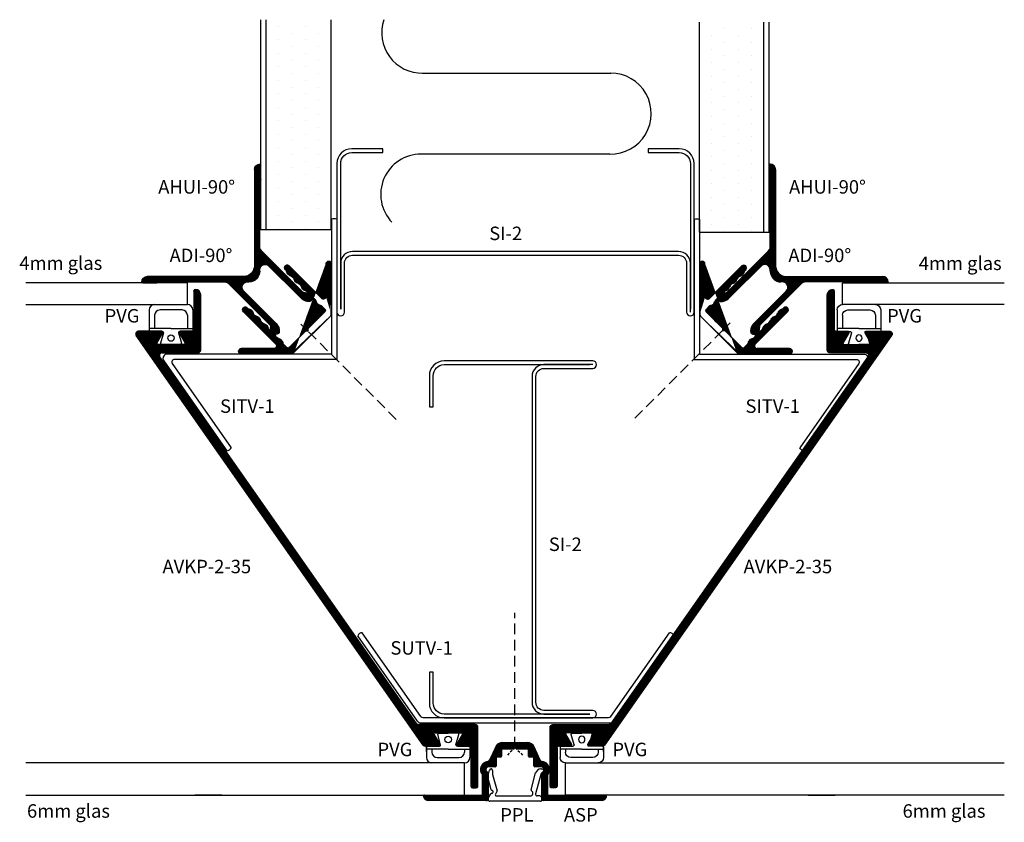
# Model space of a CAD drawing. Units: millimetres. Extents: x 206 to 389, y 127 to 276.
import ezdxf

# ---------------------------------------------------------------- set-up
doc = ezdxf.new("R2010")
doc.units = ezdxf.units.MM
doc.linetypes.add('DASHED', pattern=[0.75, 0.5, -0.25])
for name, color, linetype in [('1', 7, 'Continuous'), ('A$9--T-DK', 7, 'Continuous'), ('A99--SD', 1, 'Continuous'), ('A99-A-D', 4, 'Continuous'), ('A99-C-D', 5, 'DASHED'), ('A99-G-D', 5, 'Continuous'), ('A99-I-D', 8, 'Continuous'), ('A99-K-D', 7, 'Continuous'), ('A99-S-D', 3, 'Continuous'), ('A99-Y-D', 2, 'Continuous')]:
    doc.layers.add(name, color=color, linetype=linetype)
doc.styles.add('ROMANS', font='romans')

# ---------------------------------------------------------------- blocks, each defined once
blk = doc.blocks.new('AVKP-2-35')
at = {"layer": 'A99--SD'}
h = blk.add_hatch(dxfattribs=at)
h.set_pattern_fill('ANSI31', color=256, scale=0.25, style=0)
h.set_pattern_definition([(45, (-62.19921084406474, -13.29690201641097), (-0.02209708691207961, 0.02209708691207961), [])])
h.paths.add_polyline_path([(-58.32722828257782, 79.96321178182448, -0.6068148963145886), (-57.91765226043331, 80.75), (-51.26598044214762, 80.75, 0.4142135623730951), (-50.76598044214762, 81.25), (-50.76598044214762, 91.5, 0.4142135623730951), (-51.76598044214762, 92.5, 0.414213562373109), (-52.06598044214763, 92.2), (-52.06598044214763, 85.05000000000001, -0.414213562373109), (-52.36598044214763, 84.75), (-54.56598044214763, 84.75, 0.4142135623730743), (-54.76598044214764, 84.55000000000001, 0.1316524975873878), (-54.73918552290452, 84.45000000000002), (-53.64222001144422, 82.54999999999998, -0.5773502691895703), (-53.81542509220112, 82.25), (-58.71653579209413, 82.25, -0.577350269189597), (-58.88974087285101, 82.55), (-57.79277536139072, 84.45000000000002, 0.5773502691895703), (-57.96598044214762, 84.75), (-62.30548937866206, 84.75, 0.6068148963145836), (-62.71506540080655, 83.96321178182448), (-9.49929249686862, 7.963211781824448, 0.2446984432290183), (-9.089716474724135, 7.75), (-6.550000000000011, 7.75, 0.4142135623730797), (-6.350000000000009, 7.949999999999989, 0.1316524975874077), (-6.376794919243132, 8.05), (-7.473760430703422, 9.950000000000014, -0.5773502691895881), (-7.300555349946535, 10.25), (-2.399444650053518, 10.25, -0.5773502691897939), (-2.226239569296588, 9.949999999999982), (-3.3232050807569, 8.050000000000026, 0.1316524975874335), (-3.349999999999966, 7.949999999999989, 0.4142135623730847), (-3.14999999999997, 7.75), (-0.9499999999999886, 7.75, -0.414213562373102), (-0.6499999999999773, 7.449999999999996), (-0.6499999999999773, 0.3000000000000114, 0.4142135623731159), (-0.3499999999999872, 0), (0.3500000000000227, 0, 0.4142135623730414), (0.6499999999999773, 0.3000000000000114), (0.6499999999999773, 11.25, 0.4142135623730951), (0.1499999999999773, 11.75), (-10.30353966217305, 11.75, -0.2446984432290452), (-10.71311568431757, 11.96321178182445)])
at = {"layer": 'A99-A-D'}
for p, q in [((-52.06598044214763, 92.19999999999999), (-52.06598044214763, 85.05000000000001)), ((-50.76598044214762, 81.25), (-50.76598044214762, 91.5)), ((-57.96598044214761, 84.75), (-62.30548937866206, 84.75)), ((-58.88974087285101, 82.55000000000001), (-57.79277536139074, 84.44999999999999)), ((-54.73918552290451, 84.44999999999999), (-53.64222001144424, 82.55000000000001)), ((-52.36598044214759, 84.75), (-54.56598044214763, 84.75)), ((-9.499292496868634, 7.963211781824469), (-62.71506540080657, 83.9632117818245)), ((-53.81542509220111, 82.25), (-58.71653579209413, 82.25)), ((-57.91765226043333, 80.75), (-51.26598044214762, 80.75)), ((-10.71311568431759, 11.96321178182447), (-58.32722828257783, 79.9632117818245)), ((0.1499999999999773, 11.75), (-10.30353966217308, 11.75)), ((0.6499999999999773, 0.3000000000000114), (0.6499999999999773, 11.25)), ((-6.376794919243139, 8.050000000000011), (-7.473760430703408, 9.949999999999989)), ((-7.300555349946535, 10.25), (-2.39944465005351, 10.25)), ((-2.226239569296581, 9.949999999999989), (-3.323205080756907, 8.050000000000011)), ((-9.089716474724128, 7.75), (-6.550000000000011, 7.75)), ((-3.149999999999977, 7.75), (-0.9499999999999886, 7.75)), ((-0.6499999999999773, 7.449999999999989), (-0.6499999999999773, 0.2999999999999829)), ((-0.3500000000000227, 0), (0.3500000000000227, 0))]:
    blk.add_line(p, q, dxfattribs=at)
for centre, radius, start, end in [((-51.76598044214762, 92.19999999999999), 0.2999999999999972, 90, 180), ((-51.76598044214762, 91.5), 1, 0, 90), ((-62.30548937866206, 84.25), 0.5, 90, 214.9999999999987), ((-57.96598044214761, 84.55000000000001), 0.2000000000000028, 0, 90), ((-57.96598044214761, 84.55000000000001), 0.2000000000000025, 330.0000000000025, 0), ((-54.56598044214763, 84.55000000000001), 0.2000000000000028, 90, 180), ((-54.56598044214763, 84.55000000000001), 0.200000000000002, 180, 209.9999999999975), ((-52.36598044214759, 85.05000000000001), 0.2999999999999972, 270, 0), ((-58.71653579209413, 82.44999999999999), 0.1999999999999964, 150.0000000000025, 270), ((-53.81542509220111, 82.44999999999999), 0.2000000000000028, 270, 29.99999999999747), ((-57.91765226043333, 80.25), 0.5, 90, 214.9999999999987), ((-51.26598044214762, 81.25), 0.5, 270, 0), ((-10.30353966217305, 12.24999999999999), 0.4999999999999893, 215.000000000002, 270), ((0.1499999999999773, 11.25), 0.5, 0, 90), ((-7.300555349946535, 10.05000000000001), 0.1999999999999993, 90, 210.0000000000006), ((-2.39944465005351, 10.05000000000001), 0.199999999999992, 329.9999999999994, 90), ((-9.0897164747241, 8.249999999999993), 0.5000000000000087, 214.9999999999987, 270), ((-6.550000000000011, 7.949999999999989), 0.1999999999999993, 270, 0), ((-6.550000000000011, 7.949999999999989), 0.20000000000001, 0, 29.99999999999747), ((-3.149999999999977, 7.949999999999989), 0.199999999999992, 149.9999999999994, 180), ((-3.149999999999977, 7.949999999999989), 0.1999999999999957, 180, 270), ((-0.9499999999999886, 7.449999999999989), 0.3000000000000043, 0, 90), ((-0.3500000000000227, 0.3000000000000114), 0.2999999999999901, 180, 270), ((0.3500000000000227, 0.3000000000000114), 0.3000000000000096, 270, 0)]:
    blk.add_arc(centre, radius, start, end, dxfattribs=at)
blk = doc.blocks.new('sutv-1')
at = {"layer": 'A99-S-D'}
for p, q in [((-23.07066433824927, 28.68874312198582), (-33.94305580155326, 44.21612731882351)), ((12.16397003102794, 28.68874312198577), (23.0363614943321, 44.21612731882351)), ((-23.68080688692207, 27.81667019108048), (-34.76220784584227, 43.64255088247248)), ((12.77411257970108, 27.81667019108053), (23.85551353862111, 43.64255088247248)), ((-23.02548525149085, 27.4755313401613), (12.11879094426986, 27.47553134016135)), ((-22.66108831610477, 28.47553134016135), (11.75439400888344, 28.4755313401613))]:
    blk.add_line(p, q, dxfattribs=at)
for centre, radius, start, end in [((-34.04169982543185, 43.48528218709208), 0.7374722028812262, 82.31309740903593, 167.6869025909576), ((23.13500551821069, 43.48528218709208), 0.7374722028812262, 12.3130974090424, 97.68690259096405), ((-23.02548525149085, 28.27553134016131), 0.8, 214.9999999999992, 270), ((-22.66108831610477, 28.97553134016135), 0.5, 214.9999999999992, 270), ((11.75439400888344, 28.9755313401613), 0.5, 270, 325.0000000000009), ((12.11879094426986, 28.27553134016136), 0.8, 270, 325.0000000000009)]:
    blk.add_arc(centre, radius, start, end, dxfattribs=at)
blk = doc.blocks.new('PPL')
at = {"layer": '1', "color": 7, "linetype": 'Continuous'}
for p, q in [((-4.974999999999966, 0.4535898384862094), (-4.974999999999966, 0.75)), ((-4.830662432702525, 0.1499999999999773), (-4.94820508075685, 0.3535898384862435)), ((-4.724999999999966, 1), (0, 1)), ((-4.570854811567244, 0), (-4.083401326669104, 0)), ((0, 0), (-2.791132130622202, 0)), ((0, 1), (4.725000000000023, 1)), ((3.493889300107014, 0), (0, 0)), ((4.948205080756907, 0.3189488223348462), (4.538851674828607, -0.3900720749843174)), ((4.975000000000023, 0.75), (4.975000000000023, 0.4189488223348405)), ((-4.761308463129126, -3.989094867629262), (-3.793623578782388, -0.377645713530768)), ((-2.964753224238507, -1.147962742641482), (-3.798304658252164, -4.258819045102513)), ((4.175000000000011, -3.997187332864684), (3.358809398643416, -0.9511225399416219)), ((3.378789483144374, -0.7993587309210852), (3.667094380863944, -0.3000000000000114)), ((4.441628523710392, -1.128555224942545), (5.063185165257835, -3.448236190979486)), ((5.063185165257835, -3.551763809020485), (4.731332436351806, -4.790255053928433)), ((-4.764230484541258, -5), (-4.924999999999955, -5)), ((4.175000000000011, -4.717012499193856), (4.175000000000011, -3.997187332864684))]:
    blk.add_line(p, q, dxfattribs=at)
at = {"layer": '1', "color": 2, "linetype": 'Continuous'}
blk.add_line((4.994971266805067, 0.3653589838486369), (5.086007151140052, 0.3653589838486369), dxfattribs=at)
at = {"layer": '1', "color": 7, "linetype": 'Continuous'}
for centre, major_axis, ratio, start_param, end_param in [((-4.724999999999909, 0.75), (-0.1767766952966375, 0.1767766952966376), 0.999999999999992, -0.7853981633974523, 0.7853981633974523), ((-4.77499999999992, 0.4535898384862094), (-0.1414213562373387, 0.1414213562373387), 0.9999999999998863, 0.7853981633975051, 1.308996938995699), ((-4.570854811567244, 0.2999999999999829), (0.212132034355945, 0.212132034355945), 0.9999999999999906, 2.879793265790727, 3.926990816987246), ((3.493889300107014, -0.1999999999999886), (-0.1414213562373216, 0.1414213562373216), 0.9999999999999918, 3.403392041388934, 5.497787143782134), ((4.725000000000023, 0.75), (0.1767766952966376, 0.1767766952966376), 0.999999999999992, 5.497787143782134, 7.068583470577039), ((4.775000000000034, 0.4189488223348405), (-0.1414213562373056, 0.1414213562373056), 0.9999999999999856, 3.403392041388944, 3.926990816987249), ((-4.083401326669104, -0.3000000000000114), (0.2121320343559642, 0.212132034355964), 0.9999999999999883, 5.235987755982965, 7.068583470577041), ((-2.791132130622202, -0.5), (-0.3535533905933272, 0.3535533905933273), 0.9999999999999869, 0.523598775598324, 1.804643400957054), ((-2.791132130622202, -0.5), (-0.3535533905932726, 0.3535533905932726), 0.9999999999999988, -0.785398163397449, 0.5235987755983174), ((-3.15793838949628, -1.096198933620968), (0.141421356237311, 0.141421356237311), 0.9999999999999838, 5.235987755983006, 6.517032381341767), ((3.551994563901246, -0.8993587309211364), (-0.1414213562373042, 0.1414213562373042), 0.999999999999941, 0.2617993877989975, 1.047197551196599), ((4.337295231121175, -0.7391780760785309), (-0.1767766952966361, 0.1767766952966361), 0.9999999999999761, 0.261799387799077, 1.047197551196615), ((4.337295231121175, -0.7391780760785309), (0.1767766952966321, 0.176776695296632), 0.9999999999999847, 2.617993877991493, 3.728236213104986), ((4.337295231121175, -0.7391780760785309), (0.1767766952966329, 0.1767766952966329), 0.9999999999999598, 0.7223533794805378, 1.832595714593969), ((4.248443358452619, -1.180319033963059), (0.1414213562373128, 0.1414213562373128), 0.9999999999999339, 5.759586531581234, 6.86982886669481), ((4.365646594071734, -0.2900720749843231), (-0.1414213562373157, 0.1414213562373157), 0.9999999999999705, 2.293149706275449, 3.403392041388892), ((4.870000000000005, -3.5), (0.1414213562372852, 0.1414213562372852), 0.9999999999998198, 5.497787143782048, 5.759586531581246), ((4.870000000000005, -3.5), (-0.1414213562372648, 0.1414213562372648), 0.999999999999833, 3.665191429188163, 3.926990816987325), ((-4.924999999999955, -4.599999999999994), (-0.2828427124745271, 0.2828427124745271), 0.9999999999998268, 0.5235987755983733, 0.785398163397542), ((-4.924999999999955, -4.599999999999994), (-0.2828427124746248, 0.2828427124746248), 0.9999999999999878, 0.7853981633974616, 2.356194490192339), ((-4.924999999999955, -4.599999999999994), (-0.2828427124746045, 0.2828427124746045), 0.9999999999999785, -0.6042865071231733, 0.5235987755983076), ((-5.051086211015843, -3.911449154098506), (0.2121320343559752, 0.2121320343559752), 0.9999999999999845, 4.10810247326183, 5.235987755982952), ((-4.764230484541258, -4), (-0.7071067811865465, 0.7071067811865465), 0.9999999999999961, 2.356194490192343, 3.665191429188102), ((4.457987500806155, -4.717012499193856), (-0.2001023808110492, 0.2001023808110492), 0.9999999999999839, 0.7853981633974412, 2.356194490192337), ((4.457987500806155, -4.717012499193856), (-0.2001023808110465, 0.2001023808110465), 0.9999999999999772, 2.356194490192333, 3.665191429188149)]:
    blk.add_ellipse(centre, major_axis=major_axis, ratio=ratio, start_param=start_param, end_param=end_param, dxfattribs=at)
blk = doc.blocks.new('ASP_NY')
at = {"layer": 'A99--SD'}
h = blk.add_hatch(dxfattribs=at)
h.set_pattern_fill('ANSI31', color=256, scale=0.25, style=0)
h.set_pattern_definition([(45, (0.0930714075011565, -1.213873604107903), (-0.02209708691207961, 0.02209708691207961), [])])
h.paths.add_polyline_path([(4.789731640101362, 2.013098634399757, -0.2578012835037977), (5.180432002090054, 2.297873726620079, 0.610750261198231), (6.093071407501157, 4.805930298610656), (6.093071407501157, 8.336126395892094, -0.4142135623730964), (6.29307140750116, 8.536126395892097), (16.89307140750116, 8.536126395892097, 0.4142135623730951), (17.09307140750117, 8.7361263958921, 0.06325422392983947), (17.08672057481157, 8.786126395892039, 0.3419987131196637), (16.1184747382597, 9.536126395892097), (5.293071407501144, 9.536126395892097, 0.4142135623730782), (5.093071407501157, 9.336126395892098), (5.093071407501157, 4.418581927925771, 0.2896898633027891), (5.207357121786868, 4.237880347344727, -0.2896898633027866), (5.493071407501162, 3.786126395892097, -0.4142135623730951), (4.993071407501162, 3.286126395892097), (3.793071407501145, 3.286126395892097, 0.4142135623730743), (3.593071407501157, 3.086126395892094), (3.593071407501157, 1.686126395892104, -0.4142135623730957), (3.393071407501153, 1.4861263958921), (2.793071407501146, 1.4861263958921, 0.4142135623730749), (2.593071407501157, 1.286126395892097), (2.593071407501157, 0.1861263958921031, -0.414213562373093), (2.393071407501155, -0.01387360410789973), (0.3930714075011679, -0.0138736041079135), (0.0930714075011565, -0.3138736041079255), (-0.206928592498855, -0.0138736041079135), (-2.206928592498856, -0.01387360410789973, -0.4142135623730924), (-2.406928592498843, 0.1861263958920893), (-2.406928592498843, 1.286126395892097, 0.4142135623731146), (-2.606928592498832, 1.4861263958921), (-3.206928592498855, 1.4861263958921, -0.4142135623730943), (-3.406928592498843, 1.686126395892089), (-3.406928592498843, 3.086126395892094, 0.4142135623731146), (-3.606928592498833, 3.286126395892097), (-4.806928592498849, 3.286126395892097, -0.4142135623730951), (-5.306928592498849, 3.786126395892097, -0.289689863302787), (-5.021214306784554, 4.237880347344723, 0.2896898633027834), (-4.906928592498843, 4.418581927925771), (-4.906928592498843, 9.336126395892098, 0.4142135623731119), (-5.106928592498833, 9.536126395892097), (-15.93233192325738, 9.536126395892097, 0.3419987131196455), (-16.90057775980924, 8.786126395892106, 0.490314394825912), (-16.70692859249888, 8.536126395892097), (-6.106928592498831, 8.536126395892097, -0.4142135623730937), (-5.906928592498843, 8.336126395892109), (-5.906928592498843, 4.805930298610655, 0.6107502611982288), (-4.994289187087749, 2.29787372662008, -0.257801283503797), (-4.60358882509906, 2.013098634399757), (-3.475759494350177, -0.4055391705448826, 0.2914734195860865), (-2.206928592498854, -1.213873604107903), (0.0930714075011565, -1.213873604107903), (2.393071407501167, -1.213873604107903, 0.2914734195860881), (3.661902309352485, -0.4055391705448784)])
at = {"layer": 'A99-A-D'}
for p, q in [((-15.93233192325738, 9.536126395892097), (-5.106928592498831, 9.536126395892097)), ((-4.906928592498843, 9.336126395892098), (-4.906928592498843, 4.418581927925771)), ((5.093071407501157, 4.418581927925771), (5.093071407501157, 9.336126395892098)), ((5.293071407501144, 9.536126395892097), (16.1184747382597, 9.536126395892097)), ((-6.106928592498831, 8.536126395892097), (-16.70692859249885, 8.536126395892097)), ((-5.906928592498843, 4.881571510902447), (-5.906928592498843, 8.336126395892094)), ((6.093071407501157, 8.336126395892094), (6.093071407501157, 4.881571510902449)), ((16.89307140750116, 8.536126395892097), (6.293071407501144, 8.536126395892097)), ((-4.806928592498849, 3.286126395892097), (-3.606928592498832, 3.286126395892097)), ((-4.60358882509906, 2.013098634399757), (-3.475759494350179, -0.4055391705448786)), ((-3.406928592498843, 3.086126395892094), (-3.406928592498843, 1.686126395892104)), ((3.593071407501157, 1.686126395892104), (3.593071407501157, 3.086126395892094)), ((3.661902309352485, -0.4055391705448786), (4.789731640101362, 2.013098634399757)), ((3.793071407501145, 3.286126395892097), (4.993071407501162, 3.286126395892097)), ((-3.206928592498855, 1.4861263958921), (-2.606928592498833, 1.4861263958921)), ((-2.406928592498843, 1.286126395892097), (-2.406928592498843, 0.1861263958921031)), ((2.593071407501157, 0.1861263958921031), (2.593071407501157, 1.286126395892097)), ((2.793071407501146, 1.4861263958921), (3.393071407501168, 1.4861263958921)), ((-2.206928592498854, -0.01387360410789973), (-0.2069285924988549, -0.01387360410791372)), ((0.0930714075011565, -1.213873604107903), (-2.206928592498854, -1.213873604107903)), ((0.0930714075011565, -0.3138736041079255), (-0.2069285924988549, -0.01387360410791372)), ((0.3930714075011679, -0.01387360410791372), (0.0930714075011565, -0.3138736041079255)), ((2.393071407501167, -1.213873604107903), (0.0930714075011565, -1.213873604107903)), ((0.3930714075011679, -0.01387360410791372), (2.393071407501167, -0.01387360410789973))]:
    blk.add_line(p, q, dxfattribs=at)
for centre, radius, start, end in [((-15.93233192325738, 8.536126395892097), 1, 90, 165.52248781407), ((-5.106928592498831, 9.336126395892098), 0.1999999999999886, 0, 90), ((5.293071407501144, 9.336126395892098), 0.1999999999999993, 90, 180), ((16.1184747382597, 8.536126395892097), 0.9999999999999972, 14.47751218592997, 90), ((-16.70692859249885, 8.7361263958921), 0.2000000000000077, 165.5224878140715, 180), ((-16.70692859249885, 8.7361263958921), 0.1999999999999886, 180, 270), ((-6.106928592498831, 8.336126395892094), 0.1999999999999886, 0, 90), ((6.293071407501144, 8.336126395892094), 0.2000000000000028, 90, 180), ((16.89307140750116, 8.7361263958921), 0.2000000000000028, 270, 0), ((16.89307140750116, 8.7361263958921), 0.1999999999999886, 0, 14.47751218592851), ((-4.806928592498849, 3.786126395892097), 1.499999999999997, 139.8808331015938, 262.824611176028), ((-6.106928592498831, 4.881571510902447), 0.200000000000002, 319.8808331015956, 0), ((-4.806928592498849, 3.786126395892097), 0.4999999999999966, 115.3769335251499, 180), ((-4.806928592498849, 3.786126395892097), 0.5, 180, 270), ((-5.106928592498831, 4.418581927925771), 0.1999999999999947, 295.3769335251541, 0), ((4.993071407501162, 3.786126395892097), 0.5, 270, 0), ((5.293071407501144, 4.418581927925771), 0.1999999999999886, 180, 244.623066474846), ((4.993071407501162, 3.786126395892097), 1.499999999999997, 277.1753888239718, 40.11916689840617), ((4.993071407501162, 3.786126395892097), 0.5, 0, 64.62306647485008), ((6.293071407501144, 4.881571510902447), 0.1999999999999886, 180, 220.1191668984045), ((-5.056742718617382, 1.801789503529406), 0.4999999999999986, 25.00000000000024, 82.82461117602827), ((-3.606928592498832, 3.086126395892094), 0.1999999999999891, 0, 90), ((3.793071407501145, 3.086126395892094), 0.2000000000000028, 90, 180), ((5.242885533619689, 1.801789503529406), 0.4999999999999994, 97.17538882397172, 154.9999999999999), ((-3.206928592498855, 1.686126395892104), 0.1999999999999891, 180, 270), ((-2.606928592498833, 1.286126395892097), 0.1999999999999891, 0, 90), ((-2.206928592498854, 0.1861263958921031), 0.1999999999999891, 180, 270), ((2.393071407501167, 0.1861263958921031), 0.2000000000000028, 270, 0), ((2.793071407501146, 1.286126395892097), 0.2000000000000028, 90, 180), ((3.393071407501168, 1.686126395892104), 0.2000000000000033, 270, 0), ((-2.206928592498854, 0.1861263958921031), 1.400000000000014, 204.9999999999999, 270), ((2.393071407501167, 0.1861263958921031), 1.400000000000006, 270, 335.0000000000001)]:
    blk.add_arc(centre, radius, start, end, dxfattribs=at)
blk = doc.blocks.new('Pvg-6mm')
at = {"layer": 'A99-K-D'}
for p, q in [((0.01892859283492498, 0.8446752312658816), (-0.5189285928348966, 2.75532476873412)), ((-0.3239821291292344, 3), (1.425000000000011, 3)), ((3.173982129129257, 3), (1.425000000000011, 3)), ((2.831071407165098, 0.8446752312658816), (3.368928592834919, 2.75532476873412)), ((-2.625, 0.4000000000000057), (-2.625, -1.51804303513552)), ((-2.625, -0.3999999999999915), (-2.625, 0.4000000000000057)), ((-1.424999999999983, 0), (-2.625, 0)), ((-2.424999999999983, 0.6000000000000014), (-0.1760178708707372, 0.6000000000000085)), ((-1.621103846490399, 7.105427357601002e-15), (-1.621103846490399, -0.5180430351355199)), ((1.425000000000011, 0), (-1.424999999999983, 0)), ((1.425000000000011, 0), (4.275000000000006, 0)), ((5.275000000000006, 0.6000000000000014), (3.02601787087076, 0.6000000000000085)), ((4.275000000000006, 0), (5.458896153509613, 0)), ((4.458896153509613, 0), (4.458896153509613, -0.5180430351355199)), ((5.458896153509613, 0.4819569648644801), (5.458896153509613, -1.51804303513552)), ((-0.6211038464903993, -1.51804303513552), (3.458896153509613, -1.51804303513552)), ((4.458896153509613, -2.51804303513552), (-1.625, -2.51804303513552))]:
    blk.add_line(p, q, dxfattribs=at)
blk.add_circle((1.425000000000011, 1.799999999999997), 0.6, dxfattribs=at)
for centre, radius, start, end in [((-0.3239821291292344, 2.799999999999997), 0.2, 90, 192.9074086712656), ((3.173982129129257, 2.799999999999997), 0.2, 347.0925913287344, 90), ((-2.424999999999983, 0.4000000000000057), 0.2, 90, 180), ((-0.1760178708707372, 0.8000000000000043), 0.2, 270, 12.90740867126561), ((3.02601787087076, 0.8000000000000043), 0.2, 167.0925913287344, 270), ((5.275000000000006, 0.4000000000000057), 0.2, 23.1497086444443, 90), ((-1.625, -1.51804303513552), 1, 180, 270), ((-0.6211038464903993, -0.5180430351355199), 1, 180, 270), ((3.458896153509613, -0.5180430351355199), 1, 270, 0), ((4.458896153509613, -1.51804303513552), 1, 270, 0)]:
    blk.add_arc(centre, radius, start, end, dxfattribs=at)
blk = doc.blocks.new('sitv-1')
at = {"layer": 'A99-S-D'}
for p, q in [((13.55614501061942, 82.71461008325991), (13.5561450106194, 57.71461008325991)), ((14.55614501061939, 82.71461008325986), (14.5561450106194, 56.71461008325991)), ((13.5561450106194, 57.71461008325991), (-16.89791858368629, 57.71461008325994)), ((14.5561450106194, 56.71461008325988), (-15.55323109480646, 56.71461008325991)), ((-17.55324021911748, 56.4557489341791), (-5.861345475560185, 39.75799276112903)), ((-15.96280711695097, 55.92782186508438), (-5.042193431271201, 40.33156919748006))]:
    blk.add_line(p, q, dxfattribs=at)
for centre, radius, start, end in [((14.05614501061935, 81.67260107377774), 1.155760691424438, 64.36633819835087, 115.6336618016433), ((-16.89791858368629, 56.91461008325993), 0.8, 90, 214.9999999999992), ((-15.55323109480646, 56.21461008325991), 0.5, 90, 214.9999999999992), ((-5.971940191118691, 40.7876617815206), 1.035591368573335, 276.1305236952222, 333.869476304782)]:
    blk.add_arc(centre, radius, start, end, dxfattribs=at)
blk = doc.blocks.new('Adi-90_NY')
at = {"layer": 'A99--SD', "linetype": 'Continuous'}
h = blk.add_hatch(dxfattribs=at)
h.set_pattern_fill('ANSI31', color=256, scale=0.01, style=0)
h.set_pattern_definition([(45, (-685.2630904004191, -312.6245806603954), (-0.02245064030267288, 0.02245064030267288), [])])
h.paths.add_polyline_path([(3.38478634268597, 1.380958112516396), (3.38478634268597, 1.62467698224566, 0.4142135623731023), (1.38478634268597, 3.62467698224566), (1.123122825499308, 3.62467698224566, -0.6681786379193191), (0.4160160443126415, 5.331783763432384), (5.752774769048642, 10.66854248816838), (6.42796657389556, 11.34373429301525, 0.2196004244075754), (7.007471235913727, 12.91633864340986, 0.3162326194065657), (6.611356831580451, 13.33308820059477, 0.4005263528680723), (5.37710156595449, 12.38311753542968, 0.07924569206874515), (5.393486119726163, 12.06853935716748, -0.2400692993599015), (5.295323395629225, 11.62530467712207), (5.227386199515877, 11.55736748100867), (5.045667987862203, 11.37564926935499), (-2.412411080433799, 3.91757020105905, -0.1989123673796415), (-3.119517861620352, 3.62467698224566), (-13.65351236795584, 3.62467698224566), (-15.48013975859089, 3.624676982245603, 0.4142135623732555), (-15.68013975859094, 3.824676982245705), (-18.28013975859074, 3.824676982245705, 0.4142135647511347), (-18.48013975859089, 3.624676980621985, 0.4142135599000545), (-17.48013975891604, 2.624676988740305), (-13.65351236795573, 2.624676987496002), (0.3847863433876455, 2.624676982570804, -0.4142135622703415), (2.38478634268597, 0.6246769825707474), (2.384786342685629, -15.00707947123578), (2.384786342685629, -17.20794446726632, 0.4142135623731298), (3.384786342685743, -18.20794446726632, 0.4142135623731783), (3.584786342685788, -18.00794446726627), (3.584786342685902, -15.40794446726625, 0.4142135623731902), (3.384786342685857, -15.20794446726626), (3.384786342685857, -15.00707947123578), (3.38478634268597, -2.86168257460281, -0.198912367379685), (3.677679561499531, -2.1545757934162), (11.12678630606638, 5.294530951150648), (11.30850451772017, 5.476249162804322), (11.37644171383374, 5.544186358917898, -0.2400692993600145), (11.81967639387915, 5.642349083014835, 0.07924569209048829), (12.1342545721418, 5.625964529243163, 0.4005263528678993), (13.08422523730633, 6.86021979486901, 0.3162326194078022), (12.66747568011908, 7.256334199202513, 0.2196004244072391), (11.09487132972697, 6.676829537184346), (10.41967952487971, 6.001637732337201), (5.091893123872524, 0.6738513313298427, -0.6681786379192842)])
at = {"layer": 'A99-A-D', "linetype": 'Continuous'}
for p, q in [((-2.412411080433685, 3.917570201059164), (5.045667987862203, 11.37564926935499)), ((5.045667987862203, 11.37564926935499), (5.227386199515877, 11.55736748100867)), ((5.227386199515877, 11.55736748100867), (5.295323395629225, 11.62530467712207)), ((6.42796657389556, 11.3437342930153), (5.752774769048642, 10.66854248816844)), ((5.752774769048642, 10.66854248816838), (0.4160160443125278, 5.331783763432213)), ((5.091893123872524, 0.6738513313297858), (10.41967952487971, 6.001637732337144)), ((10.41967952487971, 6.001637732337201), (11.09487132972686, 6.676829537184233)), ((11.37644171383374, 5.544186358917898), (11.30850451772017, 5.476249162804322)), ((-18.28013975859074, 3.824676982245705), (-15.68013975859094, 3.824676982245705)), ((11.12678630606638, 5.294530951150648), (3.677679561499417, -2.154575793416257)), ((11.30850451772017, 5.476249162804322), (11.12678630606638, 5.294530951150648)), ((-18.48013975859089, 3.624676989065449), (-18.48013975859078, 3.624676982310746)), ((-13.65351236795573, 2.624676987496002), (-17.48013975891604, 2.624676988740305)), ((-15.48013975859078, 3.62467698224566), (-15.48013975859089, 3.624676982180688)), ((-15.48013975859078, 3.624676982245603), (-13.65351236795584, 3.62467698224566)), ((-13.65351236795584, 3.62467698224566), (-3.119517861620238, 3.62467698224566)), ((0.3847863433362591, 2.624676982570804), (-13.65351236795584, 2.624676987135615)), ((1.123122825499081, 3.62467698224566), (1.38478634268597, 3.62467698224566)), ((2.384786342685629, -15.00707947123578), (2.38478634268597, 0.6246769825708043)), ((3.38478634268597, 1.62467698224566), (3.38478634268597, 1.380958112516396)), ((3.38478634268597, -2.86168257460281), (3.38478634268597, -15.00707947123584)), ((2.384786342685629, -17.20794446726632), (2.384786342685629, -15.00707947123578)), ((3.384786342685857, -15.00707947123578), (3.384786342685857, -15.20794446726632)), ((3.384786342685857, -15.20794446726626), (3.38478634268597, -15.20794446726626)), ((3.584786342685902, -15.40794446726625), (3.584786342685788, -18.00794446726638)), ((3.384786342685743, -18.20794446726637), (3.384786342685629, -18.20794446726632))]:
    blk.add_line(p, q, dxfattribs=at)
for centre, radius, start, end in [((6.492058538842912, 12.21129501709362), 1.128118801013324, 83.9296348357563, 171.2392463092225), ((5.013753011522454, 12.75794785538841), 1.999999999999987, 315, 4.54231846774936), ((6.512897087672968, 12.84287836916582), 0.4999999999999775, 8.44850975900254, 78.64312340834108), ((4.909437002702703, 11.94325387393519), 0.499999999999949, 320.5133514651934, 14.51130160204108), ((6.371475731666806, 12.27719294422826), 1.000000000228586, 173.9195611824134, 192.043460671873), ((12.50908489209985, 5.262615974811069), 1.999999999999976, 85.4576815322474, 134.9999999999977), ((11.6943909106468, 5.158299965991603), 0.4999999999997356, 75.48869839797234, 129.4866485348203), ((12.02832998092617, 6.620338694682857), 0.9999999999590599, 257.9565393256255, 276.0804388200173), ((11.96243205380517, 6.740921502131471), 1.128118801013357, 278.7607536907806, 6.070365164250177), ((12.59401540587737, 6.761760050961527), 0.4999999999999851, 11.35687659166594, 81.55149024099794), ((-18.28013975859074, 3.624676982245717), 0.2, 90, 179.9999999813641), ((-15.68013975859094, 3.624676982245717), 0.2, 359.9999999813706, 90), ((-3.119517861620352, 4.62467698224566), 1, 270.0000000000065, 315.0000000000092), ((1.123122825499195, 4.62467698224566), 1.000000000000088, 135.0000000000023, 269.9999999999935), ((-17.48013975859089, 3.624676988740305), 1, 179.9999999813706, 269.9999999813706), ((0.3847863426859703, 0.6246769825708043), 2, 0, 89.9999999813706), ((1.38478634268597, 1.62467698224566), 2, 0, 90), ((4.38478634268597, 1.380958112516396), 1, 180, 315), ((4.38478634268597, -2.86168257460281), 1.000000000000008, 135, 180), ((3.384786342685857, -15.40794446726625), 0.2, 359.9999999999968, 89.99999999998046), ((3.384786342685629, -17.20794446726632), 1, 180, 270), ((3.384786342685743, -18.00794446726638), 0.2, 270, 0)]:
    blk.add_arc(centre, radius, start, end, dxfattribs=at)
blk = doc.blocks.new('*X65')
at = {"color": 0}
for p, q in [((201.25, 127.5), (201.25, 127.5)), ((203.75, 127.5), (203.75, 127.5)), ((206.25, 127.5), (206.25, 127.5)), ((208.75, 127.5), (208.75, 127.5)), ((211.25, 127.5), (211.25, 127.5)), ((213.75, 127.5), (213.75, 127.5)), ((216.25, 127.5), (216.25, 127.5)), ((218.75, 127.5), (218.75, 127.5)), ((221.25, 127.5), (221.25, 127.5)), ((223.75, 127.5), (223.75, 127.5)), ((226.25, 127.5), (226.25, 127.5)), ((228.75, 127.5), (228.75, 127.5)), ((231.25, 127.5), (231.25, 127.5)), ((233.75, 127.5), (233.75, 127.5)), ((236.25, 127.5), (236.25, 127.5)), ((238.75, 127.5), (238.75, 127.5)), ((202.5, 125), (202.5, 125)), ((205, 125), (205, 125)), ((207.5, 125), (207.5, 125)), ((210, 125), (210, 125)), ((212.5, 125), (212.5, 125)), ((215, 125), (215, 125)), ((217.5, 125), (217.5, 125)), ((220, 125), (220, 125)), ((222.5, 125), (222.5, 125)), ((225, 125), (225, 125)), ((227.5, 125), (227.5, 125)), ((230, 125), (230, 125)), ((232.5, 125), (232.5, 125)), ((235, 125), (235, 125)), ((237.5, 125), (237.5, 125)), ((201.25, 122.5), (201.25, 122.5)), ((203.75, 122.5), (203.75, 122.5)), ((206.25, 122.5), (206.25, 122.5)), ((208.75, 122.5), (208.75, 122.5)), ((211.25, 122.5), (211.25, 122.5)), ((213.75, 122.5), (213.75, 122.5)), ((216.25, 122.5), (216.25, 122.5)), ((218.75, 122.5), (218.75, 122.5)), ((221.25, 122.5), (221.25, 122.5)), ((223.75, 122.5), (223.75, 122.5)), ((226.25, 122.5), (226.25, 122.5)), ((228.75, 122.5), (228.75, 122.5)), ((231.25, 122.5), (231.25, 122.5)), ((233.75, 122.5), (233.75, 122.5)), ((236.25, 122.5), (236.25, 122.5)), ((238.75, 122.5), (238.75, 122.5)), ((202.5, 120), (202.5, 120)), ((205, 120), (205, 120)), ((207.5, 120), (207.5, 120)), ((210, 120), (210, 120)), ((212.5, 120), (212.5, 120)), ((215, 120), (215, 120)), ((217.5, 120), (217.5, 120)), ((220, 120), (220, 120)), ((222.5, 120), (222.5, 120)), ((225, 120), (225, 120)), ((227.5, 120), (227.5, 120)), ((230, 120), (230, 120)), ((232.5, 120), (232.5, 120)), ((235, 120), (235, 120)), ((237.5, 120), (237.5, 120))]:
    blk.add_line(p, q, dxfattribs=at)
blk = doc.blocks.new('Pvg-4mm')
at = {"layer": 'A99-K-D'}
for p, q in [((-1.516948076754801, 4.413987922876316), (4.566948076754812, 4.413987922876345)), ((-2.516948076754801, 3.413987922876316), (-2.516948076754829, 0)), ((-1.516948076754801, 2.413987922876345), (-1.516948076754801, 0)), ((3.563051923245212, 3.413987922876345), (-0.5169480767548009, 3.413987922876345)), ((4.563051923245212, 2.413987922876345), (4.563051923245212, 0)), ((5.566948076754812, 3.413987922876345), (5.566948076754812, -2.842170943040401e-14)), ((-1.516948076754801, 0), (-2.516948076754829, 0)), ((-2.516948076754801, 0), (-2.516948076754801, -0.4786269974269715)), ((1.516948076754801, 0), (-1.516948076754801, 0)), ((1.516948076754801, 0), (4.366948076754795, 0)), ((4.366948076754795, 0), (5.566948076754812, -2.842170943040401e-14)), ((5.566948076754812, 0.3999999999999773), (5.566948076754812, -0.4000000000000057)), ((-2.333051923245193, -0.6000000000000227), (-0.08406979411594762, -0.6000000000000227)), ((0.1108766695897145, -0.84467523126591), (-0.426980516080107, -2.755324768734141)), ((2.923019483919887, -0.84467523126591), (3.460876669589709, -2.755324768734141)), ((5.366948076754795, -0.6000000000000227), (3.117965947625549, -0.6000000000000227)), ((-0.2320340523744449, -3), (1.516948076754801, -3)), ((3.265930205884047, -3), (1.516948076754801, -3))]:
    blk.add_line(p, q, dxfattribs=at)
blk.add_circle((1.516948076754801, -1.800000000000011), 0.6, dxfattribs=at)
for centre, radius, start, end in [((-1.516948076754801, 3.413987922876316), 1, 90, 180), ((4.566948076754812, 3.413987922876345), 1, 0, 90), ((-0.5169480767548009, 2.413987922876345), 1, 90, 180), ((3.563051923245212, 2.413987922876345), 1, 0, 90), ((-2.333051923245193, -0.4000000000000057), 0.2, 203.1497086444596, 270), ((-0.08406979411594762, -0.8000000000000114), 0.2, 347.0925913287336, 90), ((3.117965947625549, -0.8000000000000114), 0.2, 90, 192.9074086712664), ((5.366948076754795, -0.4000000000000057), 0.2, 270, 0), ((-0.2320340523744449, -2.800000000000011), 0.2, 167.0925913287336, 270), ((3.265930205884047, -2.800000000000011), 0.2, 270, 12.9074086712664)]:
    blk.add_arc(centre, radius, start, end, dxfattribs=at)
blk = doc.blocks.new('SI-2')
at = {"layer": 'A99-S-D'}
blk.add_lwpolyline([(32.42500000000003, -10.58386360071248), (32.42500000000003, -10), (32.42500000000003, -1.5, 0.4142135623730951), (30.22500000000002, 0.7000000000000028), (-30.22500000000002, 0.7000000000000028, 0.4142135623730951), (-32.42500000000003, -1.5), (-32.42500000000003, -10), (-32.42500000000003, 17.00000000000003, -0.4142135623730951), (-30.37500000000003, 19.05000000000003), (-24.62500000000003, 19.05000000000003), (-24.62500000000003, 19.75000000000003), (-30.37500000000003, 19.75000000000003, 0.4142135623730951), (-33.12500000000003, 17.00000000000003), (-33.12500000000003, -10), (-33.12500000000004, -10.55024558192196, 1), (-31.72500000000002, -10.55024558192196), (-31.72500000000002, -10), (-31.72500000000002, -1.5, -0.4142135623730951), (-30.22500000000002, 0), (30.22500000000002, 0, -0.4142135623730951), (31.72500000000002, -1.5), (31.72500000000002, -10), (31.72500000000002, -10.55024558192196, 1), (33.12500000000003, -10.55024558192196), (33.12500000000003, -10), (33.12500000000003, 17.00000000000003, 0.4142135623730951), (30.37500000000003, 19.75000000000003), (24.62500000000003, 19.75000000000003), (24.62500000000003, 19.05000000000003), (30.37500000000003, 19.05000000000003, -0.4142135623730951), (32.42500000000003, 17.00000000000003), (32.42500000000003, -10)], format="xyb", dxfattribs=at)
blk = doc.blocks.new('A$C49F7705B')
at = {"layer": 'A99--SD'}
h = blk.add_hatch(dxfattribs=at)
h.set_pattern_fill('ANSI31', color=256, scale=0.25, style=0)
h.set_pattern_definition([(45, (-0.03605643241799328, -5.041129341319429), (-0.02209708691207961, 0.02209708691207961), [])])
edge = h.paths.add_edge_path()
edge.add_arc((23.4279046029289, 5.428932173249519), 0.4999999999999993, 314.9999999999999, 404.9999999999999)
edge.add_line((23.78145799352217, 5.075378782656244), (23.78145798780241, 5.075378782656244))
edge.add_arc((23.42790459525359, 5.428932171293974), 0.4999999999999997, 225, 315.0000003169094)
edge.add_line((17.25597458926033, 12.30796896414809), (16.79237069232817, 12.4999999858264))
edge.add_line((23.78149539275239, 5.782448160656028), (17.25597458926033, 12.30796896414809))
edge.add_line((18.81749695817527, 9.33223303286005), (23.07439599775616, 5.075333993279155))
edge.add_arc((18.46394356758199, 8.978679642266776), 0.4999999999999964, 44.99999999999973, 180)
edge.add_line((17.963943567582, 0.4999999858263955), (17.963943567582, 8.978679642266776))
edge.add_arc((17.463943567582, 0.4999999858264008), 0.4999999999999947, 269.9999999999992, 359.9999999999994)
edge.add_arc((17.46394356758199, 0.4999999858263955), 0.4999999999999858, 180, 270.0000000000004)
edge.add_line((16.96394356758201, 0.7157936441256334), (16.96394356758201, 0.4999999858263955))
edge.add_arc((16.66394356758201, 0.7157936441256378), 0.3000000000000006, 359.9999999999991, 396.1289274719378)
edge.add_arc((17.713943567582, 1.482279129963434), 0.9999999999999929, 180.0000000000003, 216.1289274719387)
edge.add_arc((17.713943567582, 1.482279129963426), 0.9999999999999961, 151.0449756281397, 179.9999999999999)
edge.add_arc((15.96394356758201, 2.450524966515285), 1, 331.0449756281402, 359.9999999999999)
edge.add_arc((15.96394356758201, 2.450524966515288), 0.9999999999999966, 359.9999999999997, 388.9550243718599)
edge.add_arc((17.713943567582, 3.41877080306714), 0.9999999999999893, 180.0000000000001, 208.95502437186)
edge.add_arc((17.71394356758199, 3.418770803067137), 0.9999999999999851, 151.04497562814, 179.9999999999999)
edge.add_arc((15.96394356758201, 4.387016639618984), 0.9999999999999964, 331.0449756281402, 360.0000000000002)
edge.add_arc((15.963943567582, 4.387016639618992), 1.000000000000006, 359.9999999999998, 388.9550243718598)
edge.add_arc((17.713943567582, 5.355262476170846), 0.9999999999999929, 180.0000000000002, 208.95502437186)
edge.add_arc((17.71394356758199, 5.355262476170839), 0.999999999999986, 151.0449756281399, 179.9999999999998)
edge.add_arc((15.963943567582, 6.323508312722691), 1.000000000000002, 331.0449756281402, 360.0000000000002)
edge.add_arc((15.96394356758201, 6.323508312722694), 0.9999999999999922, 0, 28.95502437185987)
edge.add_arc((17.713943567582, 7.291754149274542), 0.9999999999999893, 180, 208.95502437186)
edge.add_arc((17.71394356758199, 7.291754149274542), 0.9999999999999851, 151.04497562814, 180)
edge.add_arc((15.963943567582, 8.259999985826392), 1.000000000000002, 331.0449756281402, 360.0000000000002)
edge.add_arc((15.96394356758201, 8.259999985826397), 0.9999999999999962, 359.9999999999999, 388.9550243718599)
edge.add_arc((17.713943567582, 9.228245822378256), 0.9999999999999929, 180.0000000000005, 208.9550243718604)
edge.add_arc((17.71394356758199, 9.228245822378247), 0.9999999999999897, 143.8710725280615, 180)
edge.add_arc((16.66394356758201, 9.994731308216043), 0.2999999999999972, 323.8710725280607, 359.9999999999994)
edge.add_line((16.96394356758201, 10.8999999858264), (16.96394356758201, 9.99473130821604))
edge.add_arc((16.66394356758201, 10.89999998582639), 0.3000000000000007, 2.035554996136651e-12, 90.00000000000203)
edge.add_line((12.263943567582, 11.19999998582639), (16.663943567582, 11.19999998582639))
edge.add_line((11.963943567582, 11.4999999858264), (12.263943567582, 11.19999998582639))
edge.add_line((11.663943567582, 11.19999998582639), (11.963943567582, 11.4999999858264))
edge.add_line((7.263943567582009, 11.19999998582639), (11.663943567582, 11.19999998582639))
edge.add_arc((7.263943567582009, 10.8999999858264), 0.2999999999999901, 90, 180)
edge.add_line((6.963943567581999, 9.99473130821604), (6.963943567582019, 10.8999999858264))
edge.add_arc((7.263943567581999, 9.99473130821604), 0.2999999999999993, 180, 216.1289274719386)
edge.add_arc((6.213943567582016, 9.228245822378234), 0.9999999999999938, 7.124442486478279e-13, 36.12892747193917)
edge.add_arc((6.213943567582011, 9.228245822378252), 0.9999999999999986, 331.04497562814, 359.9999999999997)
edge.add_arc((7.963943567582007, 8.259999985826393), 0.9999999999999991, 151.0449756281399, 179.9999999999999)
edge.add_arc((7.963943567582006, 8.259999985826397), 0.9999999999999979, 180.0000000000001, 208.95502437186)
edge.add_arc((6.213943567582005, 7.291754149274539), 1.000000000000004, 2.035554996136651e-13, 28.95502437185981)
edge.add_arc((6.213943567582013, 7.291754149274546), 0.9999999999999962, 331.0449756281402, 359.9999999999998)
edge.add_arc((7.963943567582004, 6.323508312722693), 0.9999999999999956, 151.04497562814, 179.9999999999999)
edge.add_arc((7.96394356758201, 6.323508312722694), 1.000000000000002, 180, 208.95502437186)
edge.add_arc((6.213943567582016, 5.355262476170839), 0.9999999999999938, 2.035554996136651e-13, 28.95502437185981)
edge.add_arc((6.21394356758201, 5.35526247617085), 0.9999999999999994, 331.04497562814, 359.9999999999996)
edge.add_arc((7.963943567582012, 4.387016639618988), 1.000000000000005, 151.04497562814, 180)
edge.add_arc((7.963943567582007, 4.387016639618992), 0.9999999999999997, 180.0000000000002, 208.9550243718602)
edge.add_arc((6.213943567582016, 3.418770803067135), 0.9999999999999938, 2.035554996136651e-13, 28.95502437185981)
edge.add_arc((6.213943567582011, 3.418770803067144), 0.9999999999999986, 331.04497562814, 359.9999999999997)
edge.add_arc((7.96394356758201, 2.450524966515282), 1.000000000000004, 151.0449756281398, 179.9999999999999)
edge.add_arc((7.963943567582007, 2.450524966515289), 1.000000000000001, 180.0000000000003, 208.9550243718601)
edge.add_arc((6.213943567582008, 1.482279129963429), 1.000000000000001, 0, 28.95502437185992)
edge.add_arc((6.213943567582012, 1.482279129963436), 0.9999999999999972, 323.8710725280612, 359.9999999999996)
edge.add_arc((7.263943567582, 0.7157936441256307), 0.2999999999999989, 143.8710725280608, 179.9999999999995)
edge.add_line((6.963943567582009, 0.4999999858263955), (6.963943567582001, 0.7157936441256334))
edge.add_arc((6.463943567582009, 0.4999999858263955), 0.5, 270, 360)
edge.add_arc((6.463943567582009, 0.4999999858263955), 0.5, 180, 270)
edge.add_line((5.963943567582018, 8.978679642266773), (5.963943567582009, 0.4999999858263955))
edge.add_arc((5.463943567582018, 8.978679642266773), 0.4999999999999996, 0, 135.0000000000001)
edge.add_line((0.853506269105895, 5.075349121791135), (5.110390176988744, 9.332233032860046))
edge.add_arc((0.4999825399104254, 5.428932171293974), 0.4999999999999997, 224.9999996830906, 315.0000000000001)
edge.add_line((0.1464291416418493, 5.075378782656244), (0.1464291473616082, 5.075378782656244))
edge.add_arc((0.4999825322351228, 5.428932173249519), 0.4999999999999993, 135, 225.0000000000001)
edge.add_line((6.671912545903671, 12.30796896414808), (0.1464070427594493, 5.782463463579013))
edge.add_line((7.135516442835855, 12.49999998582641), (6.671912545903676, 12.30796896414808))
edge.add_line((16.79237069232817, 12.4999999858264), (7.135516442835851, 12.4999999858264))
at = {"layer": 'A99-A-D', "color": 4}
for p, q in [((6.671912545903671, 12.30796896414808), (0.1464070427594489, 5.782463463579013)), ((7.135516442835855, 12.49999998582641), (6.671912545903676, 12.30796896414808)), ((16.79237069232817, 12.4999999858264), (7.135516442835852, 12.4999999858264)), ((7.263943567582009, 11.19999998582639), (11.663943567582, 11.19999998582639)), ((11.663943567582, 11.19999998582639), (11.963943567582, 11.4999999858264)), ((11.963943567582, 11.4999999858264), (12.263943567582, 11.19999998582639)), ((12.263943567582, 11.19999998582639), (16.663943567582, 11.19999998582639)), ((17.25597458926033, 12.30796896414809), (16.79237069232817, 12.4999999858264)), ((23.78149539275239, 5.782448160656028), (17.25597458926033, 12.30796896414809)), ((0.853506269105895, 5.075349121791135), (5.110390176988744, 9.332233032860046)), ((6.963943567581999, 9.99473130821604), (6.963943567582019, 10.8999999858264)), ((16.96394356758201, 10.8999999858264), (16.96394356758201, 9.99473130821604)), ((18.81749695817527, 9.33223303286005), (23.07439599775616, 5.075333993279155)), ((5.963943567582018, 8.978679642266773), (5.963943567582009, 0.4999999858263955)), ((17.963943567582, 0.4999999858263955), (17.963943567582, 8.978679642266776)), ((0.1464291416418493, 5.075378782656244), (0.1464291473616082, 5.075378782656244)), ((23.78145799352217, 5.075378782656244), (23.78145798780241, 5.075378782656244)), ((6.963943567582009, 0.4999999858263955), (6.963943567582001, 0.7157936441256334)), ((16.96394356758201, 0.7157936441256334), (16.96394356758201, 0.4999999858263955))]:
    blk.add_line(p, q, dxfattribs=at)
for centre, radius, start, end in [((7.263943567582009, 10.8999999858264), 0.2999999999999901, 90, 180), ((16.66394356758201, 10.89999998582639), 0.3000000000000007, 2.035554996136651e-12, 90.00000000000203), ((5.463943567582018, 8.978679642266773), 0.4999999999999996, 0, 135.0000000000001), ((7.263943567581999, 9.99473130821604), 0.2999999999999993, 180, 216.1289274719386), ((6.213943567582016, 9.228245822378234), 0.9999999999999938, 7.124442486478279e-13, 36.12892747193917), ((6.213943567582011, 9.228245822378252), 0.9999999999999986, 331.04497562814, 359.9999999999997), ((17.71394356758199, 9.228245822378247), 0.9999999999999897, 143.8710725280615, 180), ((17.713943567582, 9.228245822378256), 0.9999999999999929, 180.0000000000005, 208.9550243718604), ((16.66394356758201, 9.994731308216043), 0.2999999999999972, 323.8710725280607, 359.9999999999994), ((18.46394356758199, 8.978679642266776), 0.4999999999999964, 44.99999999999973, 180), ((7.963943567582007, 8.259999985826393), 0.9999999999999991, 151.0449756281399, 179.9999999999999), ((7.963943567582006, 8.259999985826397), 0.9999999999999979, 180.0000000000001, 208.95502437186), ((6.213943567582005, 7.291754149274539), 1.000000000000004, 2.035554996136651e-13, 28.95502437185981), ((17.71394356758199, 7.291754149274542), 0.9999999999999851, 151.04497562814, 180), ((15.96394356758201, 8.259999985826397), 0.9999999999999962, 359.9999999999999, 28.95502437185987), ((15.963943567582, 8.259999985826392), 1.000000000000002, 331.0449756281402, 2.035554996136651e-13), ((0.4999825322351228, 5.428932173249519), 0.4999999999999993, 135, 225.0000000000001), ((7.963943567582004, 6.323508312722693), 0.9999999999999956, 151.04497562814, 179.9999999999999), ((7.96394356758201, 6.323508312722694), 1.000000000000002, 180, 208.95502437186), ((6.213943567582013, 7.291754149274546), 0.9999999999999962, 331.0449756281402, 359.9999999999998), ((6.213943567582016, 5.355262476170839), 0.9999999999999938, 2.035554996136651e-13, 28.95502437185981), ((17.713943567582, 7.291754149274542), 0.9999999999999893, 180, 208.95502437186), ((17.71394356758199, 5.355262476170839), 0.999999999999986, 151.0449756281399, 179.9999999999998), ((15.96394356758201, 6.323508312722694), 0.9999999999999922, 0, 28.95502437185987), ((15.963943567582, 6.323508312722691), 1.000000000000002, 331.0449756281402, 2.035554996136651e-13), ((23.4279046029289, 5.428932173249519), 0.4999999999999993, 314.9999999999999, 44.99999999999996), ((0.4999825399104254, 5.428932171293974), 0.4999999999999997, 224.9999996830906, 315.0000000000001), ((7.963943567582012, 4.387016639618988), 1.000000000000005, 151.04497562814, 180), ((7.963943567582007, 4.387016639618992), 0.9999999999999997, 180.0000000000002, 208.9550243718602), ((6.21394356758201, 5.35526247617085), 0.9999999999999994, 331.04497562814, 359.9999999999996), ((6.213943567582016, 3.418770803067135), 0.9999999999999938, 2.035554996136651e-13, 28.95502437185981), ((17.713943567582, 5.355262476170846), 0.9999999999999929, 180.0000000000002, 208.95502437186), ((17.71394356758199, 3.418770803067137), 0.9999999999999851, 151.04497562814, 179.9999999999999), ((15.963943567582, 4.387016639618992), 1.000000000000006, 359.9999999999998, 28.95502437185981), ((15.96394356758201, 4.387016639618984), 0.9999999999999964, 331.0449756281402, 2.035554996136651e-13), ((23.42790459525359, 5.428932171293974), 0.4999999999999997, 225, 315.0000003169094), ((7.96394356758201, 2.450524966515282), 1.000000000000004, 151.0449756281398, 179.9999999999999), ((7.963943567582007, 2.450524966515289), 1.000000000000001, 180.0000000000003, 208.9550243718601), ((6.213943567582011, 3.418770803067144), 0.9999999999999986, 331.04497562814, 359.9999999999997), ((6.213943567582008, 1.482279129963429), 1.000000000000001, 0, 28.95502437185992), ((17.713943567582, 3.41877080306714), 0.9999999999999893, 180.0000000000001, 208.95502437186), ((17.713943567582, 1.482279129963426), 0.9999999999999961, 151.0449756281397, 179.9999999999999), ((15.96394356758201, 2.450524966515288), 0.9999999999999966, 359.9999999999997, 28.95502437185992), ((15.96394356758201, 2.450524966515285), 1, 331.0449756281402, 359.9999999999999), ((6.463943567582009, 0.4999999858263955), 0.5, 180, 270), ((6.463943567582009, 0.4999999858263955), 0.5, 270, 0), ((7.263943567582, 0.7157936441256307), 0.2999999999999989, 143.8710725280608, 179.9999999999995), ((6.213943567582012, 1.482279129963436), 0.9999999999999972, 323.8710725280612, 359.9999999999996), ((17.713943567582, 1.482279129963434), 0.9999999999999929, 180.0000000000003, 216.1289274719387), ((16.66394356758201, 0.7157936441256378), 0.3000000000000006, 359.9999999999991, 36.12892747193779), ((17.46394356758199, 0.4999999858263955), 0.4999999999999858, 180, 270.0000000000004), ((17.463943567582, 0.4999999858264008), 0.4999999999999947, 269.9999999999992, 359.9999999999994)]:
    blk.add_arc(centre, radius, start, end, dxfattribs=at)

msp = doc.modelspace()

# ---------------------------------------------------------------- linework, layer by layer
at = {"layer": 'A99-C-D', "ltscale": 4}
for p, q in [((275.9758885551967, 201.6707635083213), (258.2982190255331, 219.348433037985)), ((320.2173493653337, 201.8729438673832), (337.8950188949973, 219.5506133970469)), ((297.9955287807343, 140.7878051124222), (297.9955287807343, 165.7878051124222))]:
    msp.add_line(p, q, dxfattribs=at)
at = {"layer": 'A99-C-D'}
for q in [(296.5813152183612, 139.3735915500491), (299.4097423431074, 139.3735915500491)]:
    msp.add_line((297.9955287807343, 140.7878051124222), q, dxfattribs=at)
at = {"layer": 'A99-G-D'}
for p, q in [((237.2457560355491, 226.9698360704341), (207.245756035549, 226.9698360704341)), ((237.2457560355491, 222.9698360704341), (237.2457560355491, 226.9698360704341)), ((358.7453015259196, 226.9698360704341), (388.7453015259196, 226.9698360704341)), ((358.7453015259196, 222.9698360704341), (358.7453015259196, 226.9698360704341)), ((207.245756035549, 222.9698360704341), (237.2457560355491, 222.9698360704341)), ((388.7453015259196, 222.9698360704341), (358.7453015259196, 222.9698360704341)), ((288.6456326312062, 137.9378051124222), (207.245756035549, 137.9378051124222)), ((243.6456326312062, 137.9378051124222), (238.6456326312062, 137.9378051124222)), ((288.6456326312062, 131.9378051124222), (288.6456326312062, 137.9378051124222)), ((307.3454249302624, 137.9378051124222), (388.7453015259196, 137.9378051124222)), ((307.3454249302624, 131.9378051124222), (307.3454249302624, 137.9378051124222)), ((352.3454249302624, 137.9378051124222), (357.3454249302624, 137.9378051124222)), ((207.245756035549, 131.9378051124222), (288.6456326312062, 131.9378051124222)), ((243.6456326312062, 131.9378051124222), (238.6456326312062, 131.9378051124222)), ((388.7453015259196, 131.9378051124222), (307.3454249302624, 131.9378051124222)), ((352.3454249302624, 131.9378051124222), (357.3454249302624, 131.9378051124222))]:
    msp.add_line(p, q, dxfattribs=at)
at = {"layer": 'A99-I-D'}
for p, q in [((280.7672843261968, 265.8973018445496), (315.7672843261968, 265.8973018445496)), ((315.591699415908, 250.8993574636356), (280.591699415908, 250.8993574636356))]:
    msp.add_line(p, q, dxfattribs=at)
for centre, start, end in [((280.7672843261968, 273.3952462254636), 161.1144687066258, 271.341492469562), ((315.7672843261968, 258.3973018445496), 268.658507530438, 90), ((280.591699415908, 243.3993574636356), 90, 223.5651163007871)]:
    msp.add_arc(centre, 7.5, start, end, dxfattribs=at)
at = {"layer": 'A99-Y-D'}
for p, q in [((250.8625971958999, 236.822834946835), (250.8625971958999, 275.8228349468351)), ((251.8625971958999, 236.822834946835), (251.8625971958999, 275.8228349468351)), ((263.8625971958998, 275.8228349468351), (263.8625971958998, 236.822834946835)), ((332.1284603655687, 275.371032208294), (332.1284603655687, 236.3710322082939)), ((344.1284603655687, 236.3710322082939), (344.1284603655687, 275.371032208294)), ((345.1284603655687, 236.3710322082939), (345.1284603655687, 275.371032208294)), ((263.8625971958998, 236.822834946835), (250.8625971958999, 236.822834946835)), ((332.1284603655687, 236.3710322082939), (345.1284603655687, 236.3710322082939))]:
    msp.add_line(p, q, dxfattribs=at)

# ---------------------------------------------------------------- block references
for name, p in [('SI-2', (298.091699415908, 232.1245109359109)), ('sitv-1', (250.4037551461175, 156.0751686460281)), ('AVKP-2-35', (290.4706700716989, 133.2809811157107)), ('Pvg-4mm', (232.6788079587942, 218.5558481475577)), ('sutv-1', (303.5992849642386, 117.864392230109)), ('Pvg-6mm', (284.1867364776966, 140.4558481475577))]:
    msp.add_blockref(name, p)
at = {"xscale": -1}
for name, p in [('sitv-1', (345.7796436856985, 156.0751686460281)), ('AVKP-2-35', (305.1460606951674, 133.2809811157107)), ('Pvg-4mm', (363.3122496026744, 218.5558481475577)), ('Pvg-6mm', (311.804321083772, 140.4558481475578))]:
    msp.add_blockref(name, p, dxfattribs=at)
for name, p, rotation in [('SI-2', (301.8642689135596, 179.3968694910263), 90), ('ASP_NY', (298.0886001882355, 140.4739315083143), 180), ('PPL', (298.0253274979222, 131.8021185935695), 180)]:
    msp.add_blockref(name, p, dxfattribs=dict(rotation=rotation))
at = {"layer": 'A$9--T-DK', "xscale": -1}
for name, p, rotation in [('Adi-90_NY', (247.2778108532141, 230.7945130526798), 180), ('A$C49F7705B', (243.0554743206038, 217.7750724421606), 225)]:
    msp.add_blockref(name, p, dxfattribs=dict(at, rotation=rotation))
at = {"layer": 'A$9--T-DK'}
for name, p, rotation in [('Adi-90_NY', (348.7132467082545, 230.7945130526798), 180), ('A$C49F7705B', (353.1283636403106, 217.7750724417785), 135)]:
    msp.add_blockref(name, p, dxfattribs=dict(at, rotation=rotation))
at = {"layer": 'A99--SD', "rotation": 90}
msp.add_blockref('*X65', (381.5731481851394, 35.82283494683506), dxfattribs=at)
at = {"layer": 'A99--SD', "xscale": -1, "rotation": 270}
msp.add_blockref('*X65', (214.4179093763293, 35.37103220829394), dxfattribs=at)

# ---------------------------------------------------------------- texts
at = {"char_height": 2.5, "width": 60.6785, "attachment_point": 1, "style": 'ROMANS'}
for s, insert in [('SI-2', (293.2174468651971, 237.4234028261483)), ('4mm glas', (206.0689290008197, 231.9095938096602)), ('4mm glas', (372.8745245084716, 231.8706124194839)), ('PVG', (221.8833592765917, 222.132125788102)), ('PVG', (367.0032126176207, 222.132125788102)), ('SITV-1', (243.3009617104915, 205.3708618481167)), ('SITV-1', (340.7425663156453, 205.3708618481167)), ('SI-2', (304.2698778276022, 179.7422418541111)), ('AVKP-2-35', (232.6224299989947, 175.6109208442802)), ('AVKP-2-35', (340.3893562592891, 175.6109208442802)), ('SUTV-1', (274.8916187334556, 160.5088609863966)), ('PVG', (272.4909759939733, 141.6691664174435)), ('PVG', (316.0604466619805, 141.6691664174435)), ('6mm glas', (207.4938303787414, 130.2551666777529)), ('6mm glas', (369.8735406921987, 130.2551666777529)), ('PPL', (295.2664053446569, 129.5373306601287)), ('ASP', (307.0621056310419, 129.5373306601287))]:
    msp.add_mtext(s, dxfattribs=dict(at, insert=insert))
at = {"layer": 'A$9--T-DK', "style": 'ROMANS'}
for s, p in [('AHUI-90%%d', (231.8321190151416, 243.5479419753618)), ('AHUI-90%%d', (348.8229361071284, 243.5479419753619)), ('ADI-90%%d', (233.9324064607421, 230.8466392760317)), ('ADI-90%%d', (348.6970852127374, 230.8466392760318))]:
    msp.add_text(s, height=2.5, dxfattribs=at).set_placement(p)

doc.saveas('drawing.dxf')
